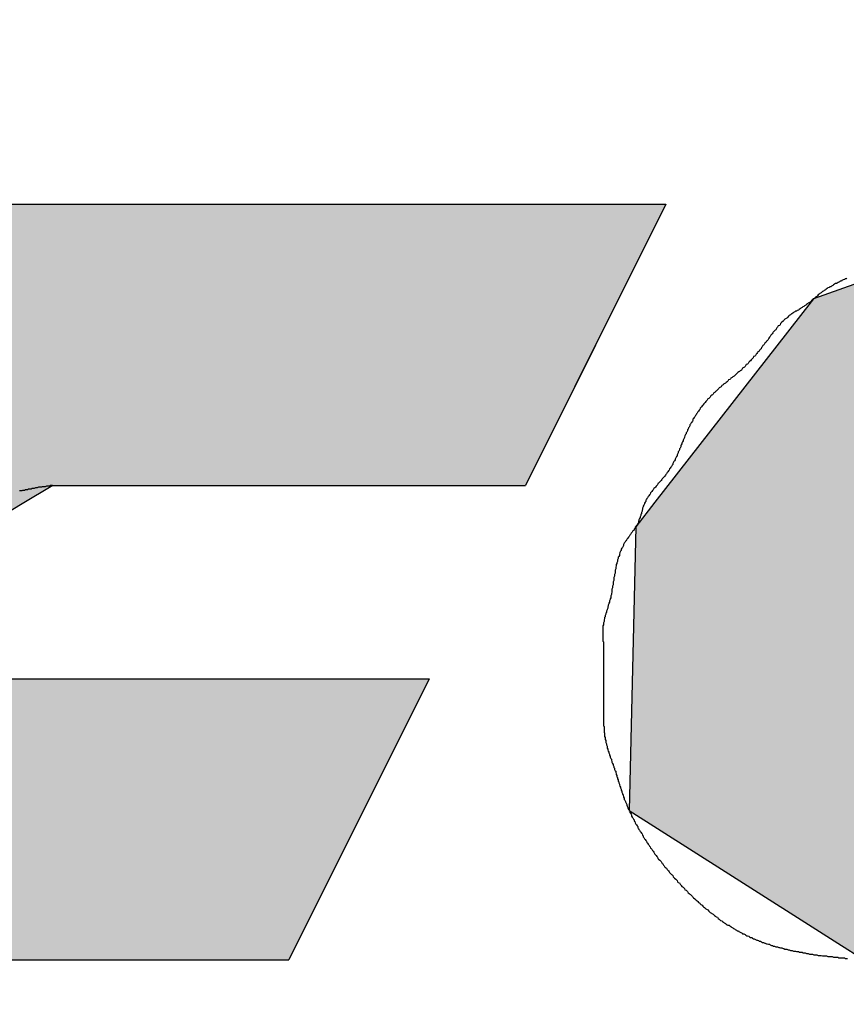
# Model space of a CAD drawing. Extents: x 236 to 507, y 172 to 367.
# Drawn here: x 326 to 328, y 270 to 271 of the extents above; entities that cross this region are included whole.
import ezdxf

# ---------------------------------------------------------------- set-up
doc = ezdxf.new("R2010")
doc.units = 0
doc.layers.add('ROGO', color=6, linetype='CONTINUOUS')
doc.layers.add('外形線', color=7, linetype='CONTINUOUS')

# ---------------------------------------------------------------- blocks, each defined once
blk = doc.blocks.new('*U17')
at = {"layer": 'ROGO', "color": 4, "linetype": 'CONTINUOUS'}
for p, q in [((326.0639, 271.1845), (325.6412, 271.0465)), ((326.0639, 271.1845), (327.2976, 271.1845)), ((327.2976, 271.1845), (327.2288, 271.0465)), ((325.6412, 271.0465), (325.3909, 270.7262)), ((327.2288, 271.0465), (327.0691, 270.7262)), ((325.3909, 270.7262), (325.3675, 270.6963)), ((326.2981, 270.7262), (326.2485, 270.6963)), ((326.2981, 270.7262), (327.0691, 270.7262)), ((325.3675, 270.6963), (325.3569, 270.6052)), ((326.2485, 270.6963), (326.0973, 270.6052)), ((325.3569, 270.6052), (325.3343, 270.411)), ((326.0973, 270.6052), (326.1241, 270.411)), ((325.3343, 270.411), (325.3161, 270.254)), ((326.1241, 270.411), (326.9119, 270.411)), ((326.9119, 270.411), (326.8336, 270.254)), ((325.3161, 270.254), (325.6223, 269.9526)), ((326.8336, 270.254), (326.6833, 269.9526)), ((325.6223, 269.9526), (326.6833, 269.9526))]:
    blk.add_line(p, q, dxfattribs=at)
for points in [[(326.0639, 271.1845), (325.6412, 271.0465), (327.2288, 271.0465)], [(326.0639, 271.1845), (326.0639, 271.1845), (327.2976, 271.1845)], [(325.6412, 271.0465), (325.3909, 270.7262), (327.0691, 270.7262)], [(325.3909, 270.7262), (325.3675, 270.6963), (326.2485, 270.6963)], [(326.2981, 270.7262), (326.2981, 270.7262), (327.0691, 270.7262)], [(325.3675, 270.6963), (325.3569, 270.6052), (326.0973, 270.6052)], [(325.3569, 270.6052), (325.3343, 270.411), (326.1241, 270.411)], [(325.3343, 270.411), (325.3161, 270.254), (326.8336, 270.254)], [(326.1241, 270.411), (326.1241, 270.411), (326.9119, 270.411)], [(325.3161, 270.254), (325.6223, 269.9526), (326.6833, 269.9526)], [(325.6223, 269.9526), (325.6223, 269.9526), (326.6833, 269.9526)]]:
    blk.add_solid(points, dxfattribs=at)
at = {"layer": 'ROGO', "color": 4, "linetype": 'CONTINUOUS', "extrusion": (0, 0, -1)}
for points in [[(-326.0639, 271.1845), (-327.2976, 271.1845), (-327.2288, 271.0465)], [(-325.6412, 271.0465), (-327.2288, 271.0465), (-327.0691, 270.7262)], [(-325.3909, 270.7262), (-326.2981, 270.7262), (-326.2485, 270.6963)], [(-325.3675, 270.6963), (-326.2485, 270.6963), (-326.0973, 270.6052)], [(-325.3569, 270.6052), (-326.0973, 270.6052), (-326.1241, 270.411)], [(-325.3343, 270.411), (-326.9119, 270.411), (-326.8336, 270.254)], [(-325.3161, 270.254), (-326.8336, 270.254), (-326.6833, 269.9526)]]:
    blk.add_solid(points, dxfattribs=at)
blk = doc.blocks.new('*U22')
at = {"layer": 'ROGO', "color": 4, "linetype": 'CONTINUOUS'}
for p, q in [((327.9817, 271.1897), (327.5386, 271.0301)), ((327.9817, 271.1897), (328.6858, 271.1897)), ((328.6858, 271.1897), (328.9769, 271.0301)), ((327.5386, 271.0301), (327.535, 271.0255)), ((328.9769, 271.0301), (328.9852, 271.0255)), ((327.535, 271.0255), (327.2801, 270.6986)), ((328.9852, 271.0255), (329.1142, 270.6986)), ((327.2801, 270.6986), (327.2489, 270.6585)), ((329.1142, 270.6986), (329.0919, 270.6585)), ((327.2489, 270.6585), (327.2381, 270.1962)), ((329.0919, 270.6585), (328.8341, 270.1962)), ((327.2381, 270.1962), (327.3945, 270.0968)), ((328.8341, 270.1962), (328.7786, 270.0968)), ((327.3945, 270.0968), (327.578, 269.9801)), ((328.7786, 270.0968), (328.5598, 269.9801)), ((327.578, 269.9801), (327.6212, 269.9526)), ((328.5598, 269.9801), (328.3253, 269.9526)), ((327.6212, 269.9526), (328.3253, 269.9526))]:
    blk.add_line(p, q, dxfattribs=at)
for points in [[(327.9817, 271.1897), (327.5386, 271.0301), (328.9769, 271.0301)], [(327.9817, 271.1897), (327.9817, 271.1897), (328.6858, 271.1897)], [(327.5386, 271.0301), (327.535, 271.0255), (328.9852, 271.0255)], [(327.535, 271.0255), (327.2801, 270.6986), (329.1142, 270.6986)], [(327.2801, 270.6986), (327.2489, 270.6585), (329.0919, 270.6585)], [(327.2489, 270.6585), (327.2381, 270.1962), (328.8341, 270.1962)], [(327.2381, 270.1962), (327.3945, 270.0968), (328.7786, 270.0968)], [(327.3945, 270.0968), (327.578, 269.9801), (328.5598, 269.9801)], [(327.578, 269.9801), (327.6212, 269.9526), (328.3253, 269.9526)], [(327.6212, 269.9526), (327.6212, 269.9526), (328.3253, 269.9526)]]:
    blk.add_solid(points, dxfattribs=at)
at = {"layer": 'ROGO', "color": 4, "linetype": 'CONTINUOUS', "extrusion": (0, 0, -1)}
for points in [[(-327.9817, 271.1897), (-328.6858, 271.1897), (-328.9769, 271.0301)], [(-327.5386, 271.0301), (-328.9769, 271.0301), (-328.9852, 271.0255)], [(-327.535, 271.0255), (-328.9852, 271.0255), (-329.1142, 270.6986)], [(-327.2801, 270.6986), (-329.1142, 270.6986), (-329.0919, 270.6585)], [(-327.2489, 270.6585), (-329.0919, 270.6585), (-328.8341, 270.1962)], [(-327.2381, 270.1962), (-328.8341, 270.1962), (-328.7786, 270.0968)], [(-327.3945, 270.0968), (-328.7786, 270.0968), (-328.5598, 269.9801)], [(-327.578, 269.9801), (-328.5598, 269.9801), (-328.3253, 269.9526)]]:
    blk.add_solid(points, dxfattribs=at)

msp = doc.modelspace()

# ---------------------------------------------------------------- linework, layer by layer
at = {"layer": 'ROGO', "color": 4}
for p, q in [((326.0639, 271.1845), (327.2976, 271.1845)), ((327.2976, 271.1845), (327.0691, 270.7262)), ((326.2981, 270.7262), (327.0691, 270.7262)), ((326.1241, 270.411), (326.9119, 270.411)), ((326.9119, 270.411), (326.6833, 269.9526)), ((325.6223, 269.9526), (326.6833, 269.9526))]:
    msp.add_line(p, q, dxfattribs=at)
for points in [[(327.593, 271.064, 0), (327.592, 271.063, 0), (327.59, 271.063, 0), (327.589, 271.062, 0), (327.587, 271.061, 0), (327.585, 271.06, 0), (327.584, 271.059, 0), (327.582, 271.059, 0), (327.581, 271.058, 0), (327.579, 271.057, 0), (327.577, 271.056, 0), (327.576, 271.055, 0), (327.574, 271.055, 0), (327.573, 271.054, 0), (327.571, 271.053, 0), (327.57, 271.052, 0), (327.568, 271.051, 0), (327.567, 271.05, 0), (327.565, 271.05, 0), (327.564, 271.049, 0), (327.562, 271.048, 0), (327.561, 271.047, 0), (327.559, 271.046, 0), (327.558, 271.045, 0), (327.556, 271.044, 0), (327.555, 271.043, 0), (327.553, 271.042, 0), (327.552, 271.041, 0), (327.551, 271.04, 0), (327.549, 271.039, 0), (327.548, 271.038, 0), (327.546, 271.037, 0), (327.545, 271.035, 0), (327.544, 271.034, 0), (327.542, 271.033, 0), (327.541, 271.032, 0), (327.54, 271.031, 0), (327.538, 271.03, 0), (327.537, 271.029, 0), (327.536, 271.028, 0), (327.534, 271.026, 0), (327.533, 271.025, 0), (327.531, 271.024, 0), (327.53, 271.023, 0), (327.529, 271.022, 0), (327.527, 271.021, 0), (327.526, 271.02, 0), (327.524, 271.019, 0), (327.523, 271.018, 0), (327.521, 271.017, 0), (327.52, 271.016, 0), (327.518, 271.015, 0), (327.517, 271.014, 0), (327.515, 271.013, 0), (327.514, 271.012, 0), (327.512, 271.011, 0), (327.511, 271.01, 0), (327.509, 271.01, 0), (327.508, 271.009, 0), (327.506, 271.008, 0), (327.505, 271.007, 0), (327.503, 271.006, 0), (327.502, 271.005, 0), (327.501, 271.004, 0), (327.499, 271.003, 0), (327.498, 271.002, 0), (327.496, 271, 0), (327.495, 270.999, 0), (327.494, 270.998, 0), (327.492, 270.997, 0), (327.491, 270.996, 0), (327.49, 270.995, 0), (327.489, 270.994, 0), (327.487, 270.992, 0), (327.486, 270.991, 0), (327.485, 270.99, 0), (327.484, 270.988, 0), (327.483, 270.987, 0), (327.481, 270.986, 0), (327.48, 270.984, 0), (327.479, 270.983, 0), (327.478, 270.982, 0), (327.477, 270.98, 0), (327.476, 270.979, 0), (327.475, 270.978, 0), (327.473, 270.976, 0), (327.472, 270.975, 0), (327.471, 270.973, 0), (327.47, 270.972, 0), (327.469, 270.971, 0), (327.468, 270.969, 0), (327.467, 270.968, 0), (327.466, 270.966, 0), (327.465, 270.965, 0), (327.464, 270.963, 0), (327.463, 270.962, 0), (327.462, 270.961, 0), (327.461, 270.959, 0), (327.459, 270.958, 0), (327.458, 270.956, 0), (327.457, 270.955, 0), (327.456, 270.954, 0), (327.455, 270.952, 0), (327.454, 270.951, 0), (327.453, 270.949, 0), (327.452, 270.948, 0), (327.451, 270.947, 0), (327.45, 270.945, 0), (327.448, 270.944, 0), (327.447, 270.943, 0), (327.446, 270.941, 0), (327.445, 270.94, 0), (327.444, 270.938, 0), (327.443, 270.937, 0), (327.441, 270.936, 0), (327.44, 270.934, 0), (327.439, 270.933, 0), (327.438, 270.932, 0), (327.437, 270.931, 0), (327.436, 270.929, 0), (327.434, 270.928, 0), (327.433, 270.927, 0), (327.432, 270.925, 0), (327.431, 270.924, 0), (327.429, 270.923, 0), (327.428, 270.922, 0), (327.427, 270.92, 0), (327.426, 270.919, 0), (327.424, 270.918, 0), (327.423, 270.917, 0), (327.422, 270.916, 0), (327.421, 270.914, 0), (327.419, 270.913, 0), (327.418, 270.912, 0), (327.417, 270.911, 0), (327.415, 270.91, 0), (327.414, 270.909, 0), (327.413, 270.908, 0), (327.411, 270.906, 0), (327.41, 270.905, 0), (327.409, 270.904, 0), (327.407, 270.903, 0), (327.406, 270.902, 0), (327.404, 270.901, 0), (327.403, 270.9, 0), (327.402, 270.899, 0), (327.4, 270.898, 0), (327.399, 270.896, 0), (327.398, 270.895, 0), (327.396, 270.894, 0), (327.395, 270.893, 0), (327.394, 270.892, 0), (327.392, 270.891, 0), (327.391, 270.89, 0), (327.389, 270.889, 0), (327.388, 270.887, 0), (327.387, 270.886, 0), (327.385, 270.885, 0), (327.384, 270.884, 0), (327.383, 270.883, 0), (327.381, 270.881, 0), (327.38, 270.88, 0), (327.379, 270.879, 0), (327.378, 270.878, 0), (327.376, 270.877, 0), (327.375, 270.875, 0), (327.374, 270.874, 0), (327.373, 270.873, 0), (327.371, 270.872, 0), (327.37, 270.87, 0), (327.369, 270.869, 0), (327.368, 270.868, 0), (327.366, 270.867, 0), (327.365, 270.865, 0), (327.364, 270.864, 0), (327.363, 270.863, 0), (327.362, 270.861, 0), (327.361, 270.86, 0), (327.36, 270.859, 0), (327.358, 270.857, 0), (327.357, 270.856, 0), (327.356, 270.854, 0), (327.355, 270.853, 0), (327.354, 270.852, 0), (327.353, 270.85, 0), (327.352, 270.849, 0), (327.351, 270.847, 0), (327.35, 270.846, 0), (327.349, 270.844, 0), (327.348, 270.843, 0), (327.347, 270.841, 0), (327.346, 270.84, 0), (327.345, 270.838, 0), (327.344, 270.837, 0), (327.343, 270.835, 0), (327.342, 270.834, 0), (327.342, 270.832, 0), (327.341, 270.831, 0), (327.34, 270.829, 0), (327.339, 270.828, 0), (327.338, 270.826, 0), (327.337, 270.825, 0), (327.337, 270.823, 0), (327.336, 270.821, 0), (327.335, 270.82, 0), (327.334, 270.818, 0), (327.333, 270.817, 0), (327.333, 270.815, 0), (327.332, 270.813, 0), (327.331, 270.812, 0), (327.331, 270.81, 0), (327.33, 270.809, 0), (327.329, 270.807, 0), (327.328, 270.805, 0), (327.328, 270.804, 0), (327.327, 270.802, 0), (327.326, 270.8, 0), (327.326, 270.799, 0), (327.325, 270.797, 0), (327.324, 270.795, 0), (327.324, 270.794, 0), (327.323, 270.792, 0), (327.322, 270.791, 0), (327.322, 270.789, 0), (327.321, 270.787, 0), (327.32, 270.786, 0), (327.32, 270.784, 0), (327.319, 270.782, 0), (327.318, 270.781, 0), (327.318, 270.779, 0), (327.317, 270.777, 0), (327.316, 270.776, 0), (327.316, 270.774, 0), (327.315, 270.773, 0), (327.314, 270.771, 0), (327.313, 270.769, 0), (327.313, 270.768, 0), (327.312, 270.766, 0), (327.311, 270.765, 0), (327.31, 270.763, 0), (327.309, 270.762, 0), (327.309, 270.76, 0), (327.308, 270.759, 0), (327.307, 270.757, 0), (327.306, 270.756, 0), (327.305, 270.754, 0), (327.304, 270.753, 0), (327.303, 270.751, 0), (327.302, 270.75, 0), (327.301, 270.748, 0), (327.3, 270.747, 0), (327.299, 270.745, 0), (327.298, 270.744, 0), (327.297, 270.743, 0), (327.296, 270.741, 0), (327.295, 270.74, 0), (327.293, 270.738, 0), (327.292, 270.737, 0), (327.291, 270.736, 0), (327.29, 270.734, 0), (327.289, 270.733, 0), (327.288, 270.732, 0), (327.286, 270.73, 0), (327.285, 270.729, 0), (327.284, 270.727, 0), (327.283, 270.726, 0), (327.282, 270.725, 0), (327.281, 270.723, 0), (327.28, 270.722, 0), (327.278, 270.721, 0), (327.277, 270.719, 0), (327.276, 270.718, 0), (327.275, 270.716, 0), (327.274, 270.715, 0), (327.273, 270.714, 0), (327.272, 270.712, 0), (327.271, 270.711, 0), (327.27, 270.709, 0), (327.269, 270.708, 0), (327.268, 270.706, 0), (327.267, 270.705, 0), (327.266, 270.703, 0), (327.265, 270.702, 0), (327.265, 270.7, 0), (327.264, 270.699, 0), (327.263, 270.697, 0), (327.263, 270.696, 0), (327.262, 270.694, 0), (327.261, 270.692, 0), (327.261, 270.691, 0), (327.26, 270.689, 0), (327.26, 270.687, 0), (327.259, 270.686, 0), (327.259, 270.684, 0), (327.258, 270.682, 0), (327.258, 270.68, 0), (327.257, 270.679, 0), (327.257, 270.677, 0), (327.256, 270.675, 0), (327.256, 270.674, 0), (327.255, 270.672, 0), (327.254, 270.67, 0), (327.254, 270.669, 0), (327.253, 270.667, 0), (327.253, 270.665, 0), (327.252, 270.664, 0), (327.251, 270.662, 0), (327.25, 270.661, 0), (327.249, 270.659, 0), (327.248, 270.658, 0), (327.247, 270.656, 0), (327.246, 270.655, 0), (327.246, 270.653, 0), (327.244, 270.652, 0), (327.243, 270.65, 0), (327.242, 270.649, 0), (327.241, 270.648, 0), (327.24, 270.646, 0), (327.239, 270.645, 0), (327.238, 270.643, 0), (327.237, 270.642, 0), (327.236, 270.64, 0), (327.235, 270.639, 0), (327.234, 270.638, 0), (327.233, 270.636, 0), (327.232, 270.635, 0), (327.231, 270.633, 0), (327.23, 270.632, 0), (327.229, 270.63, 0), (327.229, 270.628, 0), (327.228, 270.627, 0), (327.227, 270.625, 0), (327.226, 270.624, 0), (327.225, 270.622, 0), (327.225, 270.62, 0), (327.224, 270.619, 0), (327.223, 270.617, 0), (327.223, 270.616, 0), (327.222, 270.614, 0), (327.222, 270.612, 0), (327.221, 270.61, 0), (327.22, 270.609, 0), (327.22, 270.607, 0), (327.219, 270.605, 0), (327.219, 270.604, 0), (327.219, 270.602, 0), (327.218, 270.6, 0), (327.218, 270.599, 0), (327.217, 270.597, 0), (327.217, 270.595, 0), (327.216, 270.593, 0), (327.216, 270.592, 0), (327.216, 270.59, 0), (327.215, 270.588, 0), (327.215, 270.586, 0), (327.215, 270.585, 0), (327.215, 270.583, 0), (327.214, 270.581, 0), (327.214, 270.579, 0), (327.214, 270.578, 0), (327.213, 270.576, 0), (327.213, 270.574, 0), (327.213, 270.572, 0), (327.213, 270.571, 0), (327.212, 270.569, 0), (327.212, 270.567, 0), (327.212, 270.566, 0), (327.212, 270.564, 0), (327.211, 270.562, 0), (327.211, 270.56, 0), (327.211, 270.559, 0), (327.21, 270.557, 0), (327.21, 270.555, 0), (327.21, 270.553, 0), (327.21, 270.552, 0), (327.209, 270.55, 0), (327.209, 270.548, 0), (327.208, 270.546, 0), (327.208, 270.545, 0), (327.208, 270.543, 0), (327.207, 270.541, 0), (327.207, 270.54, 0), (327.206, 270.538, 0), (327.206, 270.536, 0), (327.205, 270.534, 0), (327.205, 270.533, 0), (327.204, 270.531, 0), (327.204, 270.529, 0), (327.203, 270.528, 0), (327.203, 270.526, 0), (327.202, 270.524, 0), (327.202, 270.523, 0), (327.201, 270.521, 0), (327.201, 270.519, 0), (327.2, 270.518, 0), (327.2, 270.516, 0), (327.199, 270.514, 0), (327.199, 270.512, 0), (327.198, 270.511, 0), (327.198, 270.509, 0), (327.197, 270.507, 0), (327.197, 270.506, 0), (327.197, 270.504, 0), (327.196, 270.502, 0), (327.196, 270.501, 0), (327.196, 270.499, 0), (327.195, 270.497, 0), (327.195, 270.495, 0), (327.195, 270.494, 0), (327.195, 270.492, 0), (327.195, 270.49, 0), (327.195, 270.488, 0), (327.195, 270.487, 0), (327.195, 270.485, 0), (327.195, 270.483, 0), (327.195, 270.481, 0), (327.195, 270.479, 0), (327.195, 270.478, 0), (327.195, 270.476, 0), (327.195, 270.474, 0), (327.195, 270.472, 0), (327.196, 270.471, 0), (327.196, 270.469, 0), (327.196, 270.467, 0), (327.196, 270.465, 0), (327.196, 270.463, 0), (327.196, 270.462, 0), (327.196, 270.46, 0), (327.196, 270.458, 0), (327.196, 270.456, 0), (327.196, 270.455, 0), (327.196, 270.453, 0), (327.196, 270.451, 0), (327.196, 270.449, 0), (327.196, 270.448, 0), (327.196, 270.446, 0), (327.196, 270.444, 0), (327.196, 270.442, 0), (327.196, 270.44, 0), (327.196, 270.439, 0), (327.196, 270.437, 0), (327.196, 270.435, 0), (327.196, 270.433, 0), (327.196, 270.432, 0), (327.196, 270.43, 0), (327.196, 270.428, 0), (327.196, 270.426, 0), (327.196, 270.425, 0), (327.196, 270.423, 0), (327.196, 270.421, 0), (327.196, 270.419, 0), (327.196, 270.418, 0), (327.196, 270.416, 0), (327.196, 270.414, 0), (327.196, 270.412, 0), (327.196, 270.411, 0), (327.196, 270.409, 0), (327.196, 270.407, 0), (327.196, 270.405, 0), (327.196, 270.404, 0), (327.196, 270.402, 0), (327.196, 270.4, 0), (327.196, 270.398, 0), (327.196, 270.397, 0), (327.196, 270.395, 0), (327.196, 270.393, 0), (327.196, 270.391, 0), (327.196, 270.389, 0), (327.196, 270.388, 0), (327.196, 270.386, 0), (327.196, 270.384, 0), (327.196, 270.382, 0), (327.196, 270.381, 0), (327.196, 270.379, 0), (327.196, 270.377, 0), (327.196, 270.375, 0), (327.196, 270.373, 0), (327.196, 270.372, 0), (327.196, 270.37, 0), (327.196, 270.368, 0), (327.196, 270.366, 0), (327.196, 270.365, 0), (327.196, 270.363, 0), (327.196, 270.361, 0), (327.196, 270.359, 0), (327.196, 270.357, 0), (327.196, 270.356, 0), (327.196, 270.354, 0), (327.196, 270.352, 0), (327.196, 270.35, 0), (327.196, 270.349, 0), (327.196, 270.347, 0), (327.196, 270.345, 0), (327.196, 270.343, 0), (327.196, 270.341, 0), (327.196, 270.34, 0), (327.196, 270.338, 0), (327.196, 270.336, 0), (327.196, 270.334, 0), (327.197, 270.333, 0), (327.197, 270.331, 0), (327.197, 270.329, 0), (327.197, 270.327, 0), (327.197, 270.326, 0), (327.197, 270.324, 0), (327.198, 270.322, 0), (327.198, 270.32, 0), (327.198, 270.319, 0), (327.198, 270.317, 0), (327.199, 270.315, 0), (327.199, 270.313, 0), (327.199, 270.312, 0), (327.2, 270.31, 0), (327.2, 270.308, 0), (327.2, 270.307, 0), (327.201, 270.305, 0), (327.201, 270.303, 0), (327.202, 270.301, 0), (327.202, 270.3, 0), (327.202, 270.298, 0), (327.203, 270.296, 0), (327.203, 270.295, 0), (327.204, 270.293, 0), (327.205, 270.291, 0), (327.205, 270.29, 0), (327.206, 270.288, 0), (327.206, 270.286, 0), (327.207, 270.285, 0), (327.207, 270.283, 0), (327.208, 270.281, 0), (327.209, 270.28, 0), (327.209, 270.278, 0), (327.21, 270.276, 0), (327.21, 270.275, 0), (327.211, 270.273, 0), (327.212, 270.271, 0), (327.212, 270.27, 0), (327.213, 270.268, 0), (327.213, 270.266, 0), (327.214, 270.265, 0), (327.214, 270.263, 0), (327.215, 270.261, 0), (327.216, 270.26, 0), (327.216, 270.258, 0), (327.217, 270.256, 0), (327.217, 270.255, 0), (327.218, 270.253, 0), (327.218, 270.251, 0), (327.219, 270.25, 0), (327.219, 270.248, 0), (327.22, 270.246, 0), (327.22, 270.244, 0), (327.221, 270.243, 0), (327.221, 270.241, 0), (327.222, 270.239, 0), (327.222, 270.238, 0), (327.223, 270.236, 0), (327.224, 270.234, 0), (327.224, 270.233, 0), (327.225, 270.231, 0), (327.225, 270.229, 0), (327.226, 270.228, 0), (327.226, 270.226, 0), (327.227, 270.224, 0), (327.227, 270.223, 0), (327.228, 270.221, 0), (327.229, 270.219, 0), (327.229, 270.218, 0), (327.23, 270.216, 0), (327.23, 270.214, 0), (327.231, 270.213, 0), (327.232, 270.211, 0), (327.232, 270.21, 0), (327.233, 270.208, 0), (327.234, 270.206, 0), (327.234, 270.205, 0), (327.235, 270.203, 0), (327.236, 270.201, 0), (327.236, 270.2, 0), (327.237, 270.198, 0), (327.238, 270.197, 0), (327.239, 270.195, 0), (327.239, 270.193, 0), (327.24, 270.192, 0), (327.241, 270.19, 0), (327.242, 270.189, 0), (327.242, 270.187, 0), (327.243, 270.185, 0), (327.244, 270.184, 0), (327.245, 270.182, 0), (327.246, 270.181, 0), (327.246, 270.179, 0), (327.247, 270.178, 0), (327.248, 270.176, 0), (327.249, 270.174, 0), (327.25, 270.173, 0), (327.251, 270.171, 0), (327.252, 270.17, 0), (327.252, 270.168, 0), (327.253, 270.167, 0), (327.254, 270.165, 0), (327.255, 270.164, 0), (327.256, 270.162, 0), (327.257, 270.161, 0), (327.258, 270.159, 0), (327.259, 270.158, 0), (327.26, 270.156, 0), (327.261, 270.155, 0), (327.261, 270.153, 0), (327.262, 270.152, 0), (327.263, 270.15, 0), (327.264, 270.149, 0), (327.265, 270.147, 0), (327.266, 270.146, 0), (327.267, 270.144, 0), (327.268, 270.143, 0), (327.269, 270.141, 0), (327.27, 270.14, 0), (327.271, 270.138, 0), (327.272, 270.137, 0), (327.273, 270.135, 0), (327.274, 270.134, 0), (327.275, 270.133, 0), (327.276, 270.131, 0), (327.277, 270.13, 0), (327.278, 270.128, 0), (327.279, 270.127, 0), (327.28, 270.125, 0), (327.281, 270.124, 0), (327.282, 270.123, 0), (327.283, 270.121, 0), (327.284, 270.12, 0), (327.285, 270.118, 0), (327.286, 270.117, 0), (327.288, 270.115, 0), (327.289, 270.114, 0), (327.29, 270.113, 0), (327.291, 270.111, 0), (327.292, 270.11, 0), (327.293, 270.109, 0), (327.294, 270.107, 0), (327.295, 270.106, 0), (327.296, 270.104, 0), (327.297, 270.103, 0), (327.299, 270.102, 0), (327.3, 270.1, 0), (327.301, 270.099, 0), (327.302, 270.098, 0), (327.303, 270.096, 0), (327.304, 270.095, 0), (327.305, 270.094, 0), (327.307, 270.092, 0), (327.308, 270.091, 0), (327.309, 270.09, 0), (327.31, 270.088, 0), (327.311, 270.087, 0), (327.312, 270.086, 0), (327.314, 270.084, 0), (327.315, 270.083, 0), (327.316, 270.082, 0), (327.317, 270.08, 0), (327.318, 270.079, 0), (327.32, 270.078, 0), (327.321, 270.076, 0), (327.322, 270.075, 0), (327.323, 270.074, 0), (327.324, 270.072, 0), (327.326, 270.071, 0), (327.327, 270.07, 0), (327.328, 270.069, 0), (327.329, 270.067, 0), (327.331, 270.066, 0), (327.332, 270.065, 0), (327.333, 270.064, 0), (327.334, 270.062, 0), (327.336, 270.061, 0), (327.337, 270.06, 0), (327.338, 270.059, 0), (327.34, 270.057, 0), (327.341, 270.056, 0), (327.342, 270.055, 0), (327.343, 270.054, 0), (327.345, 270.052, 0), (327.346, 270.051, 0), (327.347, 270.05, 0), (327.349, 270.049, 0), (327.35, 270.048, 0), (327.351, 270.046, 0), (327.353, 270.045, 0), (327.354, 270.044, 0), (327.355, 270.043, 0), (327.357, 270.042, 0), (327.358, 270.04, 0), (327.359, 270.039, 0), (327.361, 270.038, 0), (327.362, 270.037, 0), (327.363, 270.036, 0), (327.365, 270.035, 0), (327.366, 270.034, 0), (327.368, 270.032, 0), (327.369, 270.031, 0), (327.37, 270.03, 0), (327.372, 270.029, 0), (327.373, 270.028, 0), (327.375, 270.027, 0), (327.376, 270.026, 0), (327.377, 270.025, 0), (327.379, 270.024, 0), (327.38, 270.023, 0), (327.382, 270.022, 0), (327.383, 270.02, 0), (327.385, 270.019, 0), (327.386, 270.018, 0), (327.387, 270.017, 0), (327.389, 270.016, 0), (327.39, 270.015, 0), (327.392, 270.014, 0), (327.393, 270.013, 0), (327.395, 270.012, 0), (327.396, 270.011, 0), (327.398, 270.01, 0), (327.399, 270.009, 0), (327.401, 270.009, 0), (327.402, 270.008, 0), (327.404, 270.007, 0), (327.405, 270.006, 0), (327.407, 270.005, 0), (327.408, 270.004, 0), (327.41, 270.003, 0), (327.411, 270.002, 0), (327.413, 270.001, 0), (327.414, 270, 0), (327.416, 270, 0), (327.417, 269.999, 0), (327.419, 269.998, 0), (327.42, 269.997, 0), (327.422, 269.996, 0), (327.423, 269.995, 0), (327.425, 269.995, 0), (327.427, 269.994, 0), (327.428, 269.993, 0), (327.43, 269.992, 0), (327.431, 269.992, 0), (327.433, 269.991, 0), (327.434, 269.99, 0), (327.436, 269.989, 0), (327.438, 269.989, 0), (327.439, 269.988, 0), (327.441, 269.987, 0), (327.442, 269.987, 0), (327.444, 269.986, 0), (327.446, 269.985, 0), (327.447, 269.985, 0), (327.449, 269.984, 0), (327.45, 269.983, 0), (327.452, 269.983, 0), (327.454, 269.982, 0), (327.455, 269.981, 0), (327.457, 269.981, 0), (327.459, 269.98, 0), (327.46, 269.98, 0), (327.462, 269.979, 0), (327.463, 269.979, 0), (327.465, 269.978, 0), (327.467, 269.978, 0), (327.468, 269.977, 0), (327.47, 269.976, 0), (327.472, 269.976, 0), (327.473, 269.975, 0), (327.475, 269.975, 0), (327.477, 269.974, 0), (327.478, 269.974, 0), (327.48, 269.974, 0), (327.482, 269.973, 0), (327.483, 269.973, 0), (327.485, 269.972, 0), (327.487, 269.972, 0), (327.489, 269.971, 0), (327.49, 269.971, 0), (327.492, 269.97, 0), (327.494, 269.97, 0), (327.495, 269.97, 0), (327.497, 269.969, 0), (327.499, 269.969, 0), (327.501, 269.968, 0), (327.502, 269.968, 0), (327.504, 269.968, 0), (327.506, 269.967, 0), (327.507, 269.967, 0), (327.509, 269.967, 0), (327.511, 269.966, 0), (327.513, 269.966, 0), (327.514, 269.966, 0), (327.516, 269.965, 0), (327.518, 269.965, 0), (327.52, 269.965, 0), (327.521, 269.964, 0), (327.523, 269.964, 0), (327.525, 269.964, 0), (327.527, 269.963, 0), (327.528, 269.963, 0), (327.53, 269.963, 0), (327.532, 269.962, 0), (327.534, 269.962, 0), (327.535, 269.962, 0), (327.537, 269.962, 0), (327.539, 269.961, 0), (327.541, 269.961, 0), (327.542, 269.961, 0), (327.544, 269.961, 0), (327.546, 269.96, 0), (327.548, 269.96, 0), (327.549, 269.96, 0), (327.551, 269.96, 0), (327.553, 269.959, 0), (327.555, 269.959, 0), (327.557, 269.959, 0), (327.558, 269.959, 0), (327.56, 269.959, 0), (327.562, 269.958, 0), (327.564, 269.958, 0), (327.565, 269.958, 0), (327.567, 269.958, 0), (327.569, 269.958, 0), (327.571, 269.957, 0), (327.573, 269.957, 0), (327.574, 269.957, 0), (327.576, 269.957, 0), (327.578, 269.957, 0), (327.58, 269.956, 0), (327.582, 269.956, 0), (327.583, 269.956, 0), (327.585, 269.956, 0), (327.587, 269.956, 0), (327.589, 269.956, 0), (327.591, 269.955, 0), (327.592, 269.955, 0), (327.594, 269.955, 0)], [(326.298, 270.726, 0), (326.297, 270.726, 0), (326.296, 270.726, 0), (326.294, 270.726, 0), (326.293, 270.725, 0), (326.292, 270.725, 0), (326.29, 270.725, 0), (326.289, 270.725, 0), (326.288, 270.725, 0), (326.286, 270.724, 0), (326.285, 270.724, 0), (326.284, 270.724, 0), (326.282, 270.724, 0), (326.281, 270.724, 0), (326.28, 270.723, 0), (326.279, 270.723, 0), (326.277, 270.723, 0), (326.276, 270.723, 0), (326.275, 270.723, 0), (326.273, 270.722, 0), (326.272, 270.722, 0), (326.271, 270.722, 0), (326.27, 270.722, 0), (326.268, 270.721, 0), (326.267, 270.721, 0), (326.266, 270.721, 0), (326.264, 270.721, 0), (326.263, 270.72, 0), (326.262, 270.72, 0), (326.26, 270.72, 0), (326.259, 270.72, 0), (326.258, 270.72, 0), (326.257, 270.719, 0), (326.255, 270.719, 0), (326.254, 270.719, 0), (326.253, 270.719, 0), (326.252, 270.718, 0), (326.25, 270.718, 0), (326.249, 270.718, 0), (326.248, 270.717, 0), (326.246, 270.717, 0), (326.245, 270.717, 0), (326.244, 270.717, 0)]]:
    msp.add_polyline3d(points, dxfattribs=at)
at = {"layer": '外形線'}
for radius in [26.4, 23]:
    msp.add_circle((325.8265, 288.4623), radius, dxfattribs=at)

# ---------------------------------------------------------------- block references
at = {"layer": 'ROGO', "color": 4, "linetype": 'CONTINUOUS'}
for name in ['*U22', '*U17']:
    msp.add_blockref(name, (0, 0), dxfattribs=at)

doc.saveas('drawing.dxf')
